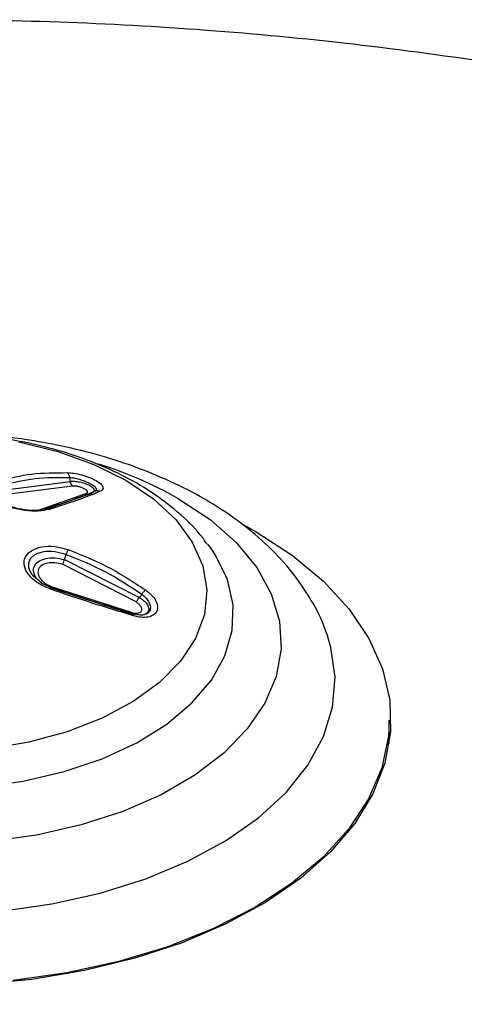
# Model space of a CAD drawing. Units: millimetres. Extents: x 0 to 42, y 0 to 29.8.
# Drawn here: x 34.4 to 34.4, y 21.5 to 21.7 of the extents above; entities that cross this region are included whole.
import ezdxf

# ---------------------------------------------------------------- set-up
doc = ezdxf.new("R2010")
doc.units = ezdxf.units.MM

msp = doc.modelspace()

# ---------------------------------------------------------------- linework, layer by layer
at = {"color": 7, "linetype": 'Continuous', "lineweight": 25}
for p, q in [((34.36139123817846, 21.60565522549053), (34.36841813593503, 21.60657721191615)), ((34.3683524303153, 21.60701678834683), (34.36841782246785, 21.60657936690757)), ((34.36868874899552, 21.6060757430983), (34.3617840797338, 21.60520436272327)), ((34.36489229324911, 21.60341016230977), (34.37010954428351, 21.60525549134143)), ((34.37068681649668, 21.60526753050527), (34.36601401450007, 21.60361191505928)), ((34.3709426768431, 21.60540214762307), (34.37068852080986, 21.60526851457416)), ((34.3710356672789, 21.60546778861913), (34.37068852212695, 21.6052685153345)), ((34.3836460227926, 21.59939603631388), (34.38334382462042, 21.59980357513981)), ((34.3677919127915, 21.5980988161422), (34.36799727265233, 21.59865211742812)), ((34.37556848905488, 21.59349456335348), (34.36759766850343, 21.59758122518581)), ((34.36779162237337, 21.59809833213481), (34.37593316136891, 21.59396472177894)), ((34.36633383499401, 21.59506916348973), (34.36634504934843, 21.59498229843295)), ((34.37510260701107, 21.59217566886648), (34.36634527753411, 21.59498211380917)), ((34.36646009542761, 21.59513023911892), (34.37504815855115, 21.59237435469957)), ((34.37620224265487, 21.59433654513451), (34.37593441128638, 21.59396661141194)), ((34.37522014074214, 21.59222059004058), (34.37510340780119, 21.59217574204889)), ((34.3766150084743, 21.59218172142998), (34.37616434012571, 21.59204008625617)), ((34.39630099996507, 21.58997500738884), (34.39618898417844, 21.59028289614551)), ((34.40305495604778, 21.57811930415327), (34.40305495604778, 21.5806851181156)), ((34.40305495604778, 21.57741894824899), (34.40305495604778, 21.5774269300675))]:
    msp.add_line(p, q, dxfattribs=at)
at = {"color": 7, "linetype": 'Continuous', "lineweight": 25, "flags": 128}
for points in [[(34.36285273810249, 21.61086242243554), (34.36707910685024, 21.60982430305036), (34.37098130179558, 21.60842600105216), (34.37446813823176, 21.60670013195575)], [(34.37446813823176, 21.60670013195575), (34.37745775512516, 21.6046872241271), (34.37988011626737, 21.60243443761156), (34.38167804945837, 21.59999480151361), (34.38281021522522, 21.59742503486434), (34.38324943148482, 21.59478574735109), (34.38298579636194, 21.59213857055722), (34.38202489036274, 21.5895458986864), (34.38038981259438, 21.58706817110996), (34.37811900427543, 21.58476339449362), (34.37526496350393, 21.58268601155517), (34.37189521949168, 21.58088434912817), (34.36808887421775, 21.57940056816962), (34.36393448372618, 21.5782698299529), (34.35952965270949, 21.57751850485089)], [(34.3872844693454, 21.60184633636129), (34.38861027485648, 21.60110864452318), (34.39254376120265, 21.59855137709174), (34.39592575076772, 21.59574347445328), (34.39870865185715, 21.59272442102789), (34.40085332848794, 21.58953663614536), (34.40232988010525, 21.58622475628492), (34.40311762841151, 21.58283523817809), (34.40320538868683, 21.57941573685112), (34.40259197818525, 21.57601423123481), (34.40128596720499, 21.57267849116666), (34.39930572123532, 21.56945532313425), (34.39667904139115, 21.56638997340893), (34.39344275249358, 21.56352550095595), (34.38964259548007, 21.56090193673679), (34.38533107256458, 21.55855659692145), (34.38056965912389, 21.55652185613975), (34.37542460695806, 21.5548266176924), (34.36996848536699, 21.55349447813948), (34.36427770592849, 21.55254424485384), (34.35843208555399, 21.55198929448489)], [(34.40305495604778, 21.5806851181156), (34.40296404792972, 21.57894933191365), (34.40223923013663, 21.57550297692312), (34.40079989682074, 21.57213231523103), (34.39866741775133, 21.56888627695269), (34.39587271225159, 21.56581229775643), (34.39245677438787, 21.56295506487414), (34.38846879578855, 21.56035660130875), (34.38396763716177, 21.55805439026731), (34.37901822836184, 21.55608241131334), (34.37369336325229, 21.55446906216944), (34.3680704507766, 21.55323800820639), (34.36223166082574, 21.55240709876952)]]:
    msp.add_lwpolyline(points, dxfattribs=at)
at = {"color": 8, "linetype": 'Continuous', "lineweight": 25, "flags": 128}
for points in [[(34.38018560189373, 21.6047024320817), (34.38360188055422, 21.60244064923151), (34.38645271972928, 21.59993147174041), (34.38868528571011, 21.59722147951489), (34.39025777409134, 21.59436128378041), (34.39114098896076, 21.59140410296592), (34.39131844958349, 21.5884050457039), (34.3907869870434, 21.58541989808912), (34.38955621740736, 21.58250443024923), (34.38764924109964, 21.57971285361631), (34.38510154675449, 21.5770971881345), (34.38196052191763, 21.57470620120644), (34.37828489460045, 21.57258430672203), (34.37414313499254, 21.57077103168035), (34.36961217854386, 21.56930027904075), (34.36477650202681, 21.56819940505106), (34.35972621639132, 21.56748889686376)], [(34.35863839306037, 21.57339235454059), (34.36330594514016, 21.5740446401258), (34.36775983508852, 21.5750819987915), (34.37190411593408, 21.57648291008411), (34.37565122998627, 21.57821707129841), (34.37892080361659, 21.58024781606937), (34.38164320455136, 21.58253183219126), (34.38376074519716, 21.58502024557628), (34.38522819046101, 21.58766008129417), (34.38601421206358, 21.59039510312927), (34.38610175765338, 21.59316719454682), (34.38548963394776, 21.5959168833271), (34.38419025187653, 21.59858593280175), (34.3836460227926, 21.59939603631388)], [(34.36095974006049, 21.55995737733411), (34.36642651163334, 21.56073118909089), (34.37167737082817, 21.56190201087508), (34.37662524818285, 21.56345111134774), (34.38118961950914, 21.56535263745182), (34.38529551634718, 21.56757537892213), (34.38887492084518, 21.57008318423839), (34.39186952423759, 21.57283460659229), (34.39423044778701, 21.57578429996547), (34.39591827365337, 21.57888420483116), (34.39690540552905, 21.58208335374493), (34.39717600541865, 21.58532900272956), (34.39672552673088, 21.58856791890964), (34.39630099996507, 21.58997500738884)]]:
    msp.add_lwpolyline(points, dxfattribs=at)
at = {"color": 8, "linetype": 'Continuous', "lineweight": 25}
msp.add_arc((34.35820485804987, 21.56575405112369), 0.04472280714780311, 60.56153889624404, 72.6800111416833, dxfattribs=at)
at = {"color": 7, "linetype": 'Continuous', "lineweight": 25}
for points, knots in [([(34.75318547463294, 21.25664038196899), (34.75320263842914, 21.25869441471235), (34.75326227366329, 21.26583110651423), (34.75275597618154, 21.27807071390569), (34.75167143753148, 21.29335244712012), (34.7499587209773, 21.3086452231906), (34.74765862555238, 21.32391727404358), (34.7447584531294, 21.33913841003953), (34.74126036194731, 21.35427863332653), (34.73716585947685, 21.36930917043338), (34.73247826756427, 21.38420164017021), (34.72720244268811, 21.39892864027176), (34.72134402941236, 21.41346314534422), (34.71491071452257, 21.42777935610124), (34.70791037709164, 21.44185141770691), (34.70035325728939, 21.45565502844322), (34.69224946929051, 21.46916571292163), (34.68361092864276, 21.48236047431457), (34.67445002667235, 21.49521622734353), (34.66478083864881, 21.50771129738294), (34.65461770457281, 21.51982432803769), (34.64397568684709, 21.53153468365499), (34.63287118453778, 21.54282270008806), (34.6213212330501, 21.55366950912489), (34.60934331417337, 21.56405652695997), (34.59695597864747, 21.57396658259238), (34.58417830234988, 21.58338294934714), (34.57102989342243, 21.59228972139196), (34.55753109850948, 21.60067216227765), (34.54370268733739, 21.60851588910252), (34.52956599761499, 21.61580785105322), (34.51514291254259, 21.62253559878726), (34.50045558894131, 21.6286875523834), (34.48552679428605, 21.63425321052874), (34.47037939001521, 21.63922274925465), (34.45503672768076, 21.64358739543427), (34.4395223014622, 21.6473392742063), (34.42385994758437, 21.65047129104628), (34.40807350109232, 21.65297718577025), (34.39218710824611, 21.6548519520972), (34.37622477978071, 21.65609085228417), (34.36021077097025, 21.65669053855415), (34.34416907046322, 21.65664794884847), (34.32812367259019, 21.65596141488227), (34.31209837055318, 21.65462934085951), (34.29611680572943, 21.65265115551435), (34.28020226271759, 21.65002689352168), (34.26437770416364, 21.64675671460001), (34.24866556516145, 21.64284150676707), (34.23308771267459, 21.63828227526775), (34.21766539946924, 21.63307991061736), (34.2024191187692, 21.62723487480922), (34.1873681811193, 21.62074736881931), (34.17253061749765, 21.61361663532462), (34.15792345885234, 21.6058390690016), (34.14406466273074, 21.59770559019847), (34.13096977221564, 21.58930658870624), (34.11865094089115, 21.58073629156141), (34.10667345909729, 21.57171909190669), (34.09505781952738, 21.56227248343916), (34.0838251839487, 21.55241714337857), (34.07299880791525, 21.54217880985587), (34.06260671979664, 21.53159204425107), (34.05268733818813, 21.52070983572042), (34.04330707053982, 21.50962874777327), (34.03462064999432, 21.49858509938023), (34.02706670848345, 21.48826811571791), (34.02078393679482, 21.47912238495298), (34.01508461509377, 21.47036035810664), (34.01054948318395, 21.46300121426516), (34.00773444665452, 21.45817049342165), (34.00683536240284, 21.4566276271074)], [0, 0, 0, 0, 0.005884446606037881, 0.02044538091594073, 0.03507717567903187, 0.04977059618908213, 0.06451834162433759, 0.07931353660361588, 0.09415085889711793, 0.1090252655439156, 0.1239324992870143, 0.1388687238879952, 0.1538310102911352, 0.1688163235844382, 0.1838226880941167, 0.1988475141493121, 0.2138894504795585, 0.2289467337323348, 0.2440184296435879, 0.259102673999455, 0.2741987149655764, 0.2893061493014852, 0.3044238889672916, 0.3195510789047067, 0.3346879051814042, 0.349833278710708, 0.3649870679939368, 0.3801492937928219, 0.3953193986170902, 0.4104976532452604, 0.4256838501296399, 0.4408782370546628, 0.4560807083378871, 0.4712917268256589, 0.4865114056312547, 0.5017403422112406, 0.5169789422747932, 0.5322279177161267, 0.5474877599647274, 0.5627597393267542, 0.5780445902674246, 0.5933436569516559, 0.608658285468667, 0.6239904393339646, 0.639341957204735, 0.6547152355504077, 0.6701131203565815, 0.6855388600871567, 0.7009964740405353, 0.7164907634400465, 0.7320273831095203, 0.7476132272424576, 0.763256867426402, 0.7789689307668003, 0.7947623018065255, 0.8106539465008066, 0.8249922418404366, 0.8393213289234719, 0.8536368745219981, 0.867933855785337, 0.8822047786451332, 0.8964378702259306, 0.9106134033728558, 0.9246957381374177, 0.9386131981746595, 0.9521976842522369, 0.9649405647105034, 0.9752393806389366, 0.9839822035319515, 0.994884134397399, 1, 1, 1, 1]), ([(34.39616171780164, 21.59030869335446), (34.3961438239221, 21.59037225470473), (34.39581230187162, 21.59154986345818), (34.39461568172214, 21.59371228527625), (34.39260272189539, 21.59674440273401), (34.39001141296556, 21.59955491981462), (34.38698144454391, 21.60212427627654), (34.38355464693969, 21.6044114079825), (34.3798125137045, 21.60639577550481), (34.3758351287721, 21.60806429124371), (34.3717293998422, 21.60940727783347), (34.36761282327112, 21.61042839761755), (34.36388785491471, 21.61109852800966), (34.36049725001241, 21.61152290870252), (34.35707961676017, 21.61180971122102), (34.35463497305519, 21.61185004241091), (34.35325489839182, 21.61187281057676)], [0, 0, 0, 0, 0.004586170662347271, 0.08496853344518596, 0.1673951860718931, 0.2515597430201004, 0.3366608728426153, 0.4217849529640803, 0.5061291516188174, 0.5891309998843076, 0.670121487225685, 0.7473357318716249, 0.8200969820013536, 0.8723445900920991, 0.9279346939198274, 0.9999999999999999, 0.9999999999999999, 0.9999999999999999, 0.9999999999999999]), ([(34.38326891386554, 21.59979931046476), (34.38303408438971, 21.60013285183894), (34.3821479992077, 21.60139140793881), (34.38012741344237, 21.60328429022266), (34.37728165327569, 21.60545478968262), (34.37408246946951, 21.6072887825537), (34.37068007116213, 21.60879279046776), (34.36708417119321, 21.60999370521326), (34.36366243411839, 21.61082106316771), (34.36053976876779, 21.61134239079657), (34.35719411013973, 21.61172966118449), (34.35477798242372, 21.6117874575758), (34.35325496819753, 21.61182388972531)], [0, 0, 0, 0, 0.04161749301355637, 0.1570358394763406, 0.2735148817372726, 0.3890037925303046, 0.5015566443005468, 0.6096262329903458, 0.7208521229031268, 0.8014760648028751, 0.8748597702266407, 1, 1, 1, 1]), ([(34.36077108088839, 21.60666486564683), (34.36190034155794, 21.60694573333364), (34.36418304197603, 21.60751348248439), (34.36677242530855, 21.6075220458732), (34.36808083075513, 21.60752637292066)], [0, 0, 0, 0, 0.4947038431329202, 0.9999999999999999, 0.9999999999999999, 0.9999999999999999, 0.9999999999999999]), ([(34.36808083075513, 21.60752637292066), (34.36832947536593, 21.6075117505077), (34.36882721134498, 21.60748247940866), (34.36968969891193, 21.60729777418096), (34.37053090012574, 21.60702220757861), (34.37126215955902, 21.60667628767475), (34.37177980983095, 21.60630456820029), (34.3720247496054, 21.60595640318568), (34.37199866191241, 21.60566097668523), (34.37176420139505, 21.60553897420399), (34.37164671097152, 21.60547783758554)], [0, 0, 0, 0, 0.1249557968870655, 0.2501361107338659, 0.3752804624367833, 0.5002899269352862, 0.6250112699650076, 0.7499631765627243, 0.8747041394702691, 1, 1, 1, 1]), ([(34.36808083075513, 21.60752637292066), (34.36811215916648, 21.60750075008428), (34.36817561153875, 21.60744885374856), (34.36825437860625, 21.60732801610756), (34.36831705361947, 21.60718326356507), (34.3683407315063, 21.60707184045767), (34.3683524303153, 21.60701678834683)], [0, 0, 0, 0, 0.2469370915258241, 0.5001448712264749, 0.7530307617786967, 1, 1, 1, 1]), ([(34.36618762527161, 21.60353796113243), (34.36579844660641, 21.60345592403064), (34.36501999284253, 21.60329182949932), (34.36350911852639, 21.60337425999922), (34.36225477953922, 21.60365110117194), (34.36136072728497, 21.60398195636201), (34.36077271059781, 21.60427564243945), (34.36028870526214, 21.60460111830998), (34.35981482128647, 21.60506031797573), (34.35957317754264, 21.60564673956501), (34.35985064491839, 21.60627579345619), (34.3604640382872, 21.60653507743629), (34.36077108088839, 21.60666486564683)], [0, 0, 0, 0, 0.1249162340502355, 0.2498634207410091, 0.3747684614355143, 0.4375196556532451, 0.5001525013298052, 0.5627107040981176, 0.6254585189497224, 0.7501588269746661, 0.8749385181695752, 1, 1, 1, 1]), ([(34.361166337985, 21.60620259998299), (34.36228826542533, 21.6064765896428), (34.36453334576808, 21.6070248682366), (34.36707893896789, 21.60701948262332), (34.3683524303153, 21.60701678834683)], [0, 0, 0, 0, 0.4997270783509947, 1, 1, 1, 1]), ([(34.36868874899552, 21.6060757430983), (34.36864890339611, 21.60611128130556), (34.36857461340711, 21.60617754039224), (34.36847667072088, 21.6063477223043), (34.36843979007072, 21.60649231540337), (34.36841813593503, 21.60657721191615)], [0, 0, 0, 0, 0.3232265947908848, 0.6026386983523269, 1, 1, 1, 1]), ([(34.3710356672789, 21.60546778861913), (34.37028647626565, 21.60516813787165), (34.36878824654288, 21.60456889729296), (34.36673608336807, 21.60390930291447), (34.3657101060878, 21.60357953925101)], [0, 0, 0, 0, 0.5000508278912397, 1, 1, 1, 1]), ([(34.37164671097152, 21.60547783758554), (34.37086834122809, 21.60516608343653), (34.36932837964456, 21.60454929505669), (34.36722691155437, 21.60387261496077), (34.36618762527161, 21.60353796113243)], [0, 0, 0, 0, 0.5054475070994738, 1, 1, 1, 1]), ([(34.37010954428351, 21.60525549134143), (34.37017127339605, 21.60527877881734), (34.37029114494, 21.60532400068392), (34.37033607022919, 21.60544267318857), (34.37026851556794, 21.60556439242992), (34.37014995738189, 21.60566874696602), (34.37002983904642, 21.60574710134353), (34.36988407876066, 21.60582211395144), (34.36966383161242, 21.60591345175539), (34.36936165956186, 21.60600474029732), (34.36899675065845, 21.60607119229199), (34.36879337832163, 21.60607419717224), (34.36868874899552, 21.6060757430983)], [0, 0, 0, 0, 0.1288027016515621, 0.250121507912519, 0.3748486288270693, 0.4382056417486279, 0.5003108285814419, 0.5623437125120752, 0.6254620130628388, 0.7500823294551743, 0.8714244136556591, 0.9999999999999999, 0.9999999999999999, 0.9999999999999999, 0.9999999999999999]), ([(34.3701095456006, 21.60525549210177), (34.3701786115968, 21.6052298514727), (34.37030420677167, 21.60518322448592), (34.37050592691911, 21.60518713462096), (34.37062255020169, 21.60523896741119), (34.37068681517959, 21.60526752974493)], [0, 0, 0, 0, 0.3542218075009755, 0.6441454884028027, 1, 1, 1, 1]), ([(34.37095528006789, 21.60543043605919), (34.37099391531056, 21.60545621830444), (34.37109593562126, 21.60552429896057), (34.37119768557554, 21.60559062947333), (34.37126090267152, 21.60563184052273)], [0, 0, 0, 0, 0.3787014802545716, 1, 1, 1, 1]), ([(34.37164671097152, 21.60547783758554), (34.37159620369639, 21.60549851415953), (34.37149384969844, 21.60554041564811), (34.37133284903042, 21.60555514259414), (34.37117532988498, 21.60553539936644), (34.37108180205124, 21.60549012248875), (34.3710356672789, 21.60546778861913)], [0, 0, 0, 0, 0.2467465867539197, 0.5000368674535406, 0.753381593725345, 0.9999999999999999, 0.9999999999999999, 0.9999999999999999, 0.9999999999999999]), ([(34.37124074989248, 21.60562677557833), (34.37124087118784, 21.6056190402073), (34.37124206176192, 21.60554311370268), (34.37113332689879, 21.60550344328303), (34.37103566991307, 21.60546781447462)], [0, 0, 0, 0, 0.1018797199187402, 0.9999999999999999, 0.9999999999999999, 0.9999999999999999, 0.9999999999999999]), ([(34.36571012913686, 21.60357967423101), (34.3653855436504, 21.60351382224474), (34.36473621250985, 21.60338208577733), (34.36366641342578, 21.60344921744395), (34.36282016103926, 21.60360299380547), (34.36220203799135, 21.60377156858877), (34.36162709405212, 21.60398461226425), (34.36113256138872, 21.60423565353269), (34.36080911882907, 21.60443834987743), (34.36069151059464, 21.6045556178669), (34.36067079575508, 21.60457627277767)], [0, 0, 0, 0, 0.2163879487957558, 0.4328826748377124, 0.5417229365290608, 0.6506843184910971, 0.7590697091206297, 0.8681118568708701, 0.9767699792572503, 1, 1, 1, 1]), ([(34.36618762527161, 21.60353796113243), (34.36614762590062, 21.60356089047486), (34.36606677454163, 21.60360723791609), (34.36594125349497, 21.60363357994462), (34.36581887684523, 21.60362923150774), (34.36574604858122, 21.60359604303428), (34.36571012913686, 21.60357967423101)], [0, 0, 0, 0, 0.2472268509407897, 0.4997235301885253, 0.7532599043828309, 1, 1, 1, 1]), ([(34.36623068189937, 21.594902589011), (34.36577035558086, 21.59510376816102), (34.36484954509694, 21.59550619544583), (34.36385366452658, 21.59642417154377), (34.3634361351524, 21.59725812883459), (34.36340091318285, 21.59789869260578), (34.36352657593828, 21.59834646484212), (34.3637940710711, 21.59874410348001), (34.36433073344622, 21.59918239091336), (34.36529497688227, 21.59952789643757), (34.36674111551515, 21.59958254278372), (34.36772210851255, 21.59931043613093), (34.36821314024932, 21.59917423434084)], [0, 0, 0, 0, 0.1249313295196944, 0.2499054982609561, 0.3748093786132932, 0.4375210789952274, 0.5001651006536483, 0.562715551900779, 0.6254734028805826, 0.7501628158112575, 0.8749450946231352, 1, 1, 1, 1]), ([(34.36799720087097, 21.5986521976637), (34.36801674359267, 21.59870393375616), (34.3680562812223, 21.59880860302865), (34.36811430656254, 21.59895240491481), (34.3681679798642, 21.59907983928334), (34.36819820542091, 21.59914301729114), (34.36821314024932, 21.59917423434084)], [0, 0, 0, 0, 0.2470655676978516, 0.4998478237304447, 0.752868507791106, 1, 1, 1, 1]), ([(34.36799727265233, 21.59865211742812), (34.36944635138303, 21.59806924045129), (34.37234627943769, 21.59690277429475), (34.37491639499643, 21.59519230094515), (34.37620223738651, 21.59433654209315)], [0, 0, 0, 0, 0.4996947177278505, 1, 1, 1, 1]), ([(34.36821314024932, 21.59917423434084), (34.36967718036266, 21.59859070381301), (34.37263442616567, 21.59741201807303), (34.37526065247011, 21.59568204190101), (34.37658671608515, 21.59480852294617)], [0, 0, 0, 0, 0.495068794030627, 1, 1, 1, 1]), ([(34.36759766850343, 21.59758122518581), (34.36732095611384, 21.59765018267821), (34.3667694113653, 21.59778762915419), (34.36596771419245, 21.59774426995137), (34.3653288736523, 21.59750642034799), (34.36494819573269, 21.59708886621166), (34.3648886156843, 21.59655831022163), (34.36515844975614, 21.59600076356039), (34.3656991766571, 21.59548349251461), (34.36620616901506, 21.59524812340693), (34.36646009542761, 21.59513023911892)], [0, 0, 0, 0, 0.125448873085365, 0.2500454253648734, 0.3749125733432516, 0.499871027468158, 0.624930274974338, 0.7497459178337654, 0.8746605933668397, 0.9999999999999999, 0.9999999999999999, 0.9999999999999999, 0.9999999999999999]), ([(34.36779162237337, 21.59809833213481), (34.36777414080944, 21.59804760831545), (34.36773878832135, 21.59794503092437), (34.36768706099635, 21.59780352716689), (34.36763794318816, 21.59767720895884), (34.36761100119151, 21.59761300002689), (34.36759766850343, 21.59758122518581)], [0, 0, 0, 0, 0.2472334493449569, 0.4999734353543052, 0.7525536690384492, 1, 1, 1, 1]), ([(34.36633393180005, 21.59506934104873), (34.36592012552838, 21.59523059556889), (34.36543005847255, 21.59542156785072), (34.36510740484305, 21.59572561306518), (34.36505719575735, 21.59577292644037)], [0, 0, 0, 0, 0.8443870420069756, 1, 1, 1, 1]), ([(34.36623068189937, 21.594902589011), (34.36624494875841, 21.59493409337316), (34.36627382363368, 21.59499785544754), (34.36630525836861, 21.59505583251829), (34.36632754766627, 21.59508438836458), (34.3663318200984, 21.5950743183006), (34.36633393180005, 21.59506934104873)], [0, 0, 0, 0, 0.2471565803012872, 0.5002233079176978, 0.7529792780101243, 1, 1, 1, 1]), ([(34.3753061130691, 21.59199837321739), (34.37380078773612, 21.59244822075292), (34.37078310079683, 21.59335001852575), (34.36775051187183, 21.59438426167535), (34.36623068189936, 21.594902589011)], [0, 0, 0, 0, 0.4988341611546845, 1, 1, 1, 1]), ([(34.37522014074214, 21.59222059004058), (34.37374319093994, 21.59266282205735), (34.37078963331672, 21.59354718369403), (34.36781921145968, 21.59456174641076), (34.36633417249806, 21.59506896903295)], [0, 0, 0, 0, 0.5000578930919785, 1, 1, 1, 1]), ([(34.36646009542761, 21.59513023911892), (34.36644538546165, 21.5951011096697), (34.36641568122452, 21.59504228777514), (34.36638084277598, 21.59499030250408), (34.36635607049497, 21.59496556321685), (34.36634884919876, 21.59497663633315), (34.36634527720484, 21.59498211361909)], [0, 0, 0, 0, 0.2475250572910103, 0.4998341270307255, 0.7525943526925591, 0.9999999999999999, 0.9999999999999999, 0.9999999999999999, 0.9999999999999999]), ([(34.37658671608515, 21.59480852294617), (34.3768140179576, 21.59463526396118), (34.37726909777282, 21.59428838311051), (34.3777298818194, 21.5936627810612), (34.37794314273491, 21.59303563726693), (34.37786541640365, 21.5924719330736), (34.37749494731255, 21.59205107559569), (34.37689139116298, 21.59182253895959), (34.37613140355389, 21.59178931165286), (34.37558162386793, 21.5919285811627), (34.3753061130691, 21.59199837321739)], [0, 0, 0, 0, 0.1249198703432426, 0.2501013779679385, 0.3752627769776194, 0.5002861110397117, 0.6250393558920547, 0.7499805556582346, 0.8747078901017762, 1, 1, 1, 1]), ([(34.37658671608515, 21.59480852294617), (34.37655937087179, 21.59478159493948), (34.37650397068801, 21.59472703999783), (34.37640668504176, 21.59461232880228), (34.37630401972118, 21.5944809004483), (34.37623588427362, 21.59438426066226), (34.37620224265487, 21.59433654513451)], [0, 0, 0, 0, 0.2467787026177831, 0.4999626551765537, 0.7531084579173614, 1, 1, 1, 1]), ([(34.37504815855115, 21.59237435469957), (34.3751699096714, 21.59233637122145), (34.3754063907021, 21.59226259471707), (34.37574456192026, 21.59225413981343), (34.37597358446054, 21.59232171088624), (34.3761044632276, 21.59242205683595), (34.37617090856217, 21.59251836273269), (34.37620156683334, 21.59263160553689), (34.37619473918181, 21.59279879523671), (34.37610045173639, 21.59302204647436), (34.37587989847912, 21.59328351261422), (34.37567431976769, 21.59342283896611), (34.37556848905488, 21.59349456335348)], [0, 0, 0, 0, 0.1288303957777977, 0.2502313302477515, 0.3748731175290356, 0.438321062550228, 0.5004152413448677, 0.562440862459777, 0.6254284785882286, 0.7501835226599698, 0.8713959452124518, 0.9999999999999999, 0.9999999999999999, 0.9999999999999999, 0.9999999999999999]), ([(34.37556848905488, 21.59349456335348), (34.37560315087649, 21.59353184856375), (34.37566778086258, 21.59360137008654), (34.37579410451698, 21.59376210475373), (34.37588173182746, 21.59388978479776), (34.37593316136891, 21.59396472177894)], [0, 0, 0, 0, 0.323312107060869, 0.6028435902011042, 1, 1, 1, 1]), ([(34.37504815525843, 21.59237435279872), (34.37504473296594, 21.59232685911551), (34.37503850318745, 21.59224040387316), (34.37505688026702, 21.59217079251601), (34.3750863663553, 21.59217393314663), (34.37510259449873, 21.59217566164326)], [0, 0, 0, 0, 0.3540462474714127, 0.6444889520534759, 1, 1, 1, 1]), ([(34.3753061130691, 21.59199837321739), (34.37530658050127, 21.59203573711366), (34.37530752791061, 21.59211146768368), (34.37529068256855, 21.59218537231572), (34.37526263123776, 21.59222723955696), (34.37523419036579, 21.59222278872528), (34.37522014074214, 21.59222059004058)], [0, 0, 0, 0, 0.2466562055117442, 0.4999322048224048, 0.7529694472921173, 1, 1, 1, 1]), ([(34.37648683266399, 21.59213177176606), (34.37645404167009, 21.59211798394761), (34.37628060747781, 21.59204505907189), (34.37583616131757, 21.59205909989001), (34.37542787890654, 21.5921661709404), (34.37522018288898, 21.59222063870625)], [0, 0, 0, 0, 0.1027729884645424, 0.5435745648082709, 1, 1, 1, 1])]:
    msp.add_open_spline(points, degree=3, knots=knots, dxfattribs=at)
at = {"color": 8, "linetype": 'Continuous', "lineweight": 25}
for points, knots in [([(34.3683524303153, 21.60701678834683), (34.36854642360332, 21.60699219528671), (34.36892942750136, 21.6069436408342), (34.3695738854308, 21.6067728296987), (34.37018483941306, 21.60655002438289), (34.37070965035368, 21.60629189279199), (34.37108292096656, 21.6060305491513), (34.37128246237631, 21.60579488300045), (34.37125420081873, 21.60568098478211), (34.37124074989248, 21.60562677557833)], [0, 0, 0, 0, 0.152059296299429, 0.3002129806115308, 0.4441416296136924, 0.5852104076837086, 0.7263608042940666, 0.8697629942115236, 1, 1, 1, 1]), ([(34.36841782115076, 21.60657936614723), (34.36856829732911, 21.60658753209032), (34.36887624437755, 21.60660424355985), (34.36944900972192, 21.60652843439878), (34.36994473381362, 21.60639557529701), (34.37031448449332, 21.60625073658781), (34.37056539644219, 21.60612449312187), (34.37077051465122, 21.60598867034123), (34.37096500600486, 21.60580905733165), (34.37107523797738, 21.60559354849333), (34.37098614962139, 21.60546491660617), (34.3709426768431, 21.60540214762307)], [0, 0, 0, 0, 0.1318499215993443, 0.2698287173405673, 0.414354380953569, 0.4889859742007096, 0.5655068447559198, 0.6419675163313192, 0.7169598854208016, 0.8618838566321636, 1, 1, 1, 1]), ([(34.36505719575735, 21.59577292644037), (34.36480627214335, 21.5959723896208), (34.36440073709264, 21.59629475589672), (34.36408453452085, 21.59680748711768), (34.36392963595522, 21.59723114192256), (34.3639050513954, 21.59764430877087), (34.36400909977402, 21.59802713566697), (34.36424034045616, 21.5983635841869), (34.36458486796133, 21.59864039313761), (34.36503003917941, 21.59884557363934), (34.36572637403863, 21.59901186411296), (34.36675572543149, 21.59903013467985), (34.36758318960251, 21.59877823332939), (34.36799720087097, 21.5986521976637)], [0, 0, 0, 0, 0.1193962846758914, 0.1929646141546016, 0.2666197274947982, 0.3398979788665972, 0.4136048298862084, 0.4870614906028923, 0.5604694507307973, 0.6340861529265127, 0.7073853789032325, 0.8535939625016802, 1, 1, 1, 1]), ([(34.36532495468595, 21.59555757702345), (34.36512570857096, 21.59572238550085), (34.36468608805541, 21.59608602214092), (34.36440013808951, 21.59674879172887), (34.36447264009945, 21.59740500788192), (34.36494904217398, 21.59793528203824), (34.36574494320246, 21.59825130594468), (34.36674880580878, 21.59833199821473), (34.36744430543811, 21.59817652297191), (34.36779191410859, 21.59809881690254)], [0, 0, 0, 0, 0.1212835716871512, 0.2676024388938829, 0.4142217857221127, 0.5607064079941895, 0.7071854768694706, 0.8536521620017217, 0.9999999999999999, 0.9999999999999999, 0.9999999999999999, 0.9999999999999999]), ([(34.37593440865221, 21.59396660989126), (34.37609154950918, 21.59387242797103), (34.3764139457934, 21.59367920068624), (34.37677566517445, 21.59329234891962), (34.37693832513443, 21.592940046974), (34.37695624768203, 21.59266558734437), (34.37690603945319, 21.59247294209665), (34.376794250145, 21.59230483109005), (34.37667437092107, 21.59222249370473), (34.3766150084743, 21.59218172142998)], [0, 0, 0, 0, 0.1832992306888784, 0.3760638195336349, 0.5778785541689732, 0.6819382569313921, 0.7887344447639553, 0.8953843721451472, 1, 1, 1, 1]), ([(34.37620224265487, 21.59433654513451), (34.37637003043781, 21.59419132739529), (34.37670122922994, 21.59390467994706), (34.37702277100311, 21.59341223090666), (34.37716343392637, 21.59293802647139), (34.37709381802594, 21.59253141449743), (34.37686163214779, 21.59224297341128), (34.37660060797688, 21.59216552848805), (34.37648683266399, 21.59213177176606)], [0, 0, 0, 0, 0.1820587104610427, 0.3593683875002007, 0.5316881340197879, 0.7005990339945855, 0.8694969953581859, 1, 1, 1, 1])]:
    msp.add_open_spline(points, degree=3, knots=knots, dxfattribs=at)

doc.saveas('drawing.dxf')
